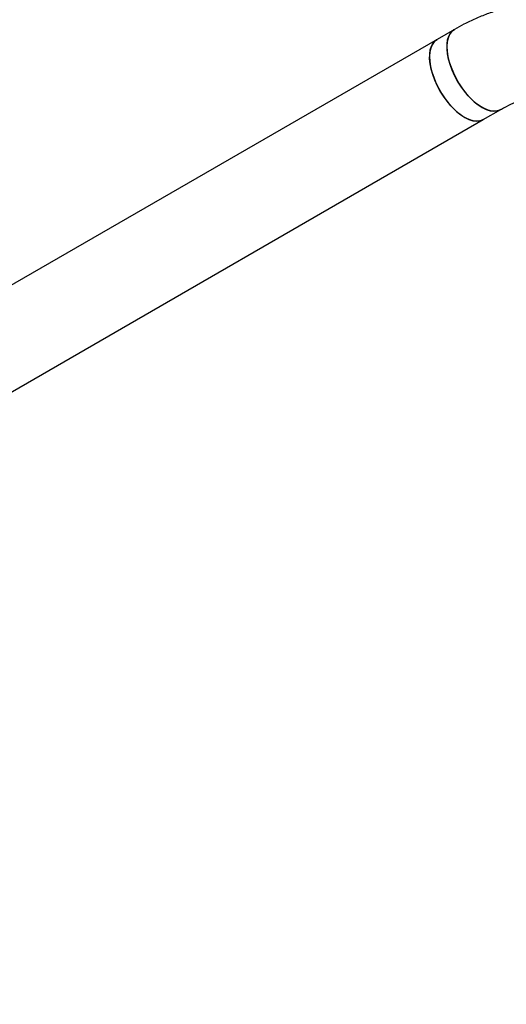
# Model space of a CAD drawing. Units: millimetres. Extents: x 971.6 to 986.9, y 461.6 to 471.6.
# Drawn here: x 981.8 to 982, y 469 to 469.5 of the extents above; entities that cross this region are included whole.
import ezdxf

# ---------------------------------------------------------------- set-up
doc = ezdxf.new("R2010")
doc.units = ezdxf.units.MM

# ---------------------------------------------------------------- blocks, each defined once
blk = doc.blocks.new('asd')
at = {"linetype": 'Continuous'}
for p, q in [((982.00988, 469.46005), (982.00239, 469.45573)), ((982.00994, 469.46009), (982.00988, 469.46005)), ((982.00239, 469.45573), (980.35636, 468.50539)), ((982.02234, 469.42116), (982.02983, 469.42549)), ((981.37267, 469.04607), (982.02234, 469.42116))]:
    blk.add_line(p, q, dxfattribs=at)
at = {"linetype": 'Continuous', "flags": 128}
for points in [[(982.00988, 469.46005), (982.00959, 469.45988), (982.00858, 469.45899), (982.00777, 469.4578), (982.00717, 469.45635), (982.00681, 469.45466), (982.00667, 469.45276), (982.00677, 469.45067), (982.0071, 469.44845), (982.00766, 469.44612), (982.00844, 469.44374), (982.00942, 469.44134), (982.01059, 469.43896), (982.01192, 469.43665), (982.0134, 469.43445), (982.01498, 469.4324), (982.01666, 469.43053), (982.0184, 469.42888), (982.02016, 469.42748), (982.02191, 469.42636), (982.02363, 469.42552), (982.02528, 469.425), (982.02683, 469.42479), (982.02826, 469.4249), (982.02954, 469.42533), (982.02983, 469.42548)], [(982.01123, 469.43779), (982.00998, 469.44014), (982.0089, 469.44254), (982.00802, 469.44494), (982.00735, 469.4473), (982.00691, 469.44958), (982.00669, 469.45173), (982.00671, 469.45373), (982.00696, 469.45554), (982.00745, 469.45711), (982.00815, 469.45843), (982.00906, 469.45947), (982.00988, 469.46005)], [(982.00239, 469.45573), (982.0021, 469.45555), (982.00109, 469.45466), (982.00028, 469.45348), (981.99968, 469.45203), (981.99932, 469.45034), (981.99918, 469.44843), (981.99928, 469.44635), (981.99961, 469.44412), (982.00017, 469.4418), (982.00095, 469.43941), (982.00193, 469.43701), (982.0031, 469.43463), (982.00443, 469.43233), (982.0059, 469.43013), (982.00749, 469.42807), (982.00917, 469.42621), (982.01091, 469.42456), (982.01267, 469.42316), (982.01442, 469.42203), (982.01614, 469.4212), (982.01779, 469.42067), (982.01934, 469.42046), (982.02077, 469.42057), (982.02205, 469.421), (982.02234, 469.42116)], [(982.00374, 469.43347), (982.00249, 469.43582), (982.00141, 469.43821), (982.00053, 469.44061), (981.99986, 469.44297), (981.99942, 469.44525), (981.9992, 469.44741), (981.99922, 469.44941), (981.99947, 469.45121), (981.99995, 469.45279), (982.00066, 469.45411), (982.00157, 469.45515), (982.00239, 469.45573)], [(982.02983, 469.42549), (982.02892, 469.42507), (982.02756, 469.4248), (982.02607, 469.42485), (982.02446, 469.42522), (982.02278, 469.4259), (982.02104, 469.42689), (982.01927, 469.42815), (982.01752, 469.42968), (982.01581, 469.43144), (982.01418, 469.4334), (982.01264, 469.43553), (982.01123, 469.43779)], [(982.02234, 469.42116), (982.02143, 469.42075), (982.02007, 469.42048), (982.01858, 469.42053), (982.01697, 469.4209), (982.01529, 469.42158), (982.01355, 469.42256), (982.01178, 469.42383), (982.01003, 469.42535), (982.00832, 469.42712), (982.00669, 469.42908), (982.00515, 469.43121), (982.00374, 469.43347)]]:
    blk.add_lwpolyline(points, dxfattribs=at)
at = {"linetype": 'Continuous'}
for points, knots in [([(982.16194, 469.40957), (982.16135, 469.41057), (982.15972, 469.41334), (982.15686, 469.41777), (982.15328, 469.42281), (982.14948, 469.42767), (982.14546, 469.43234), (982.14124, 469.43682), (982.13683, 469.44107), (982.13224, 469.4451), (982.12748, 469.4489), (982.12256, 469.45245), (982.11751, 469.45574), (982.11232, 469.45877), (982.10702, 469.46152), (982.10162, 469.46399), (982.09613, 469.46618), (982.09057, 469.46806), (982.08496, 469.46965), (982.0793, 469.47094), (982.07363, 469.47191), (982.06794, 469.47258), (982.06226, 469.47293), (982.0566, 469.47298), (982.05099, 469.47271), (982.04542, 469.47213), (982.03992, 469.47124), (982.03451, 469.47005), (982.02919, 469.46856), (982.02398, 469.46678), (982.0189, 469.4647), (982.01419, 469.46246), (982.01124, 469.46081), (982.00988, 469.46005)], [0, 0, 0, 0, 0.018587, 0.051784, 0.084987, 0.11819, 0.151394, 0.184596, 0.217794, 0.250985, 0.284167, 0.317337, 0.350491, 0.383626, 0.416736, 0.449818, 0.482867, 0.515878, 0.548846, 0.581766, 0.614634, 0.647447, 0.680201, 0.712895, 0.745528, 0.7781, 0.810613, 0.84307, 0.875476, 0.907837, 0.94016, 0.972452, 1, 1, 1, 1]), ([(982.02983, 469.42549), (982.03038, 469.42579), (982.03213, 469.42678), (982.0352, 469.42826), (982.03909, 469.4298), (982.0431, 469.43105), (982.04722, 469.432), (982.05142, 469.43265), (982.05568, 469.43301), (982.06, 469.43306), (982.06435, 469.43282), (982.06872, 469.43228), (982.07308, 469.43145), (982.07744, 469.43033), (982.08175, 469.42893), (982.08603, 469.42724), (982.09024, 469.42529), (982.09437, 469.42307), (982.0984, 469.42059), (982.10233, 469.41786), (982.10613, 469.41489), (982.10979, 469.4117), (982.1133, 469.40829), (982.11664, 469.40468), (982.11979, 469.40089), (982.12275, 469.39692), (982.12528, 469.39315), (982.12674, 469.39067), (982.12737, 469.38962)], [0, 0, 0, 0, 0.01861, 0.059904, 0.101172, 0.142344, 0.183368, 0.224204, 0.264826, 0.305225, 0.3454, 0.385363, 0.425128, 0.464717, 0.50415, 0.543448, 0.582632, 0.621721, 0.660731, 0.699676, 0.738568, 0.777419, 0.816237, 0.855027, 0.893797, 0.932551, 0.971291, 1, 1, 1, 1])]:
    blk.add_open_spline(points, degree=3, knots=knots, dxfattribs=at)

msp = doc.modelspace()

# ---------------------------------------------------------------- block references
msp.add_blockref('asd', (0, 0))

doc.saveas('drawing.dxf')
